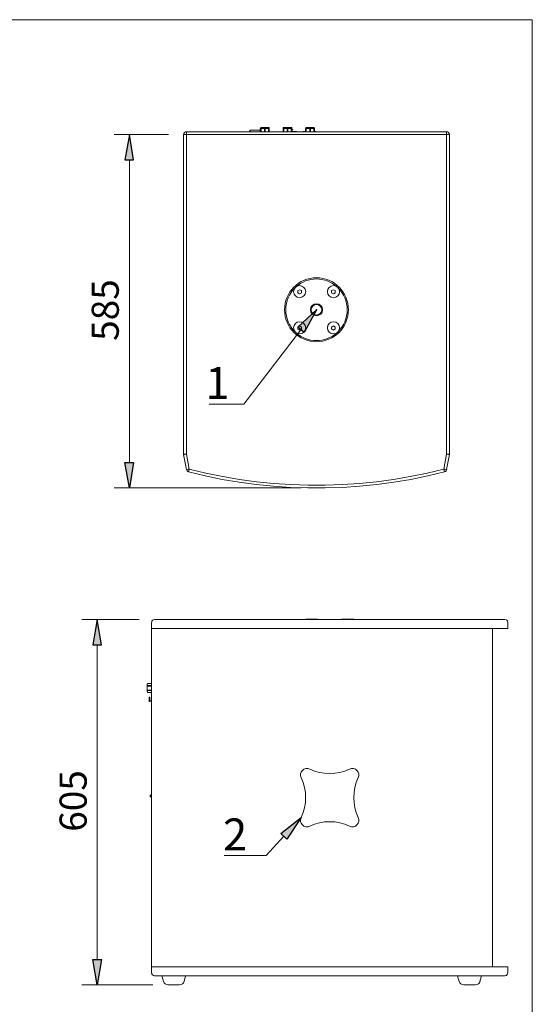
# Paper-space layout 'Layout1' of a CAD drawing. Units: millimetres. Extents: x 15 to 205, y 10 to 292.
# Drawn here: x 129 to 200, y 151 to 287 of the extents above; entities that cross this region are included whole.
import ezdxf

# ---------------------------------------------------------------- set-up
doc = ezdxf.new("R2010")
doc.units = ezdxf.units.MM
doc.header["$MEASUREMENT"] = 0
doc.layers.get('0').update_dxf_attribs({"linetype": 'CONTINUOUS'})
doc.styles.add('Arial$001H0', font='txt')

psp = doc.layouts.get("Layout1")

# ---------------------------------------------------------------- hatches: boundary and pattern name
at = {"true_color": 0x000007}
for points in [[(143.76, 267.63), (144.95, 267.63), (144.36, 271.12)], [(167.6, 244.54), (170.18, 246.95), (168.51, 243.82)], [(143.76, 225.87), (144.95, 225.87), (144.36, 222.38)], [(139.34, 200.74), (140.5, 200.74), (139.93, 204.24)], [(165.27, 174.73), (168.06, 176.91), (166.12, 173.93)], [(139.34, 157.31), (140.5, 157.31), (139.93, 153.82)]]:
    psp.add_hatch(color=0, dxfattribs=at).paths.add_polyline_path(points)

# ---------------------------------------------------------------- linework, layer by layer
at = {"color": 0, "linetype": 'Continuous', "lineweight": 15, "true_color": 0x000007}
for p, q in [((160.99, 271.53), (160.99, 271.72)), ((161.04, 271.53), (161.04, 271.76)), ((161.04, 271.76), (162.43, 271.76)), ((162.43, 271.99), (162.5, 271.99)), ((162.43, 271.53), (162.43, 271.99)), ((162.5, 271.99), (162.5, 271.53)), ((162.54, 271.53), (162.54, 271.99)), ((163, 271.99), (163, 271.53)), ((163.09, 271.53), (163.09, 271.99)), ((163.58, 271.99), (163.58, 271.53)), ((163.62, 271.99), (163.68, 271.99)), ((163.62, 271.53), (163.62, 271.99)), ((163.68, 271.53), (163.68, 271.99)), ((165.57, 271.99), (165.63, 271.99)), ((165.57, 271.53), (165.57, 271.99)), ((165.63, 271.99), (165.63, 271.53)), ((165.67, 271.53), (165.67, 271.99)), ((166.14, 271.99), (166.14, 271.53)), ((166.22, 271.53), (166.22, 271.99)), ((166.71, 271.99), (166.71, 271.53)), ((166.75, 271.99), (166.81, 271.99)), ((166.75, 271.53), (166.75, 271.99)), ((166.81, 271.53), (166.81, 271.99)), ((166.92, 271.78), (166.81, 271.78)), ((166.92, 271.84), (166.92, 271.78)), ((166.92, 271.84), (166.92, 271.78)), ((166.92, 271.78), (166.92, 271.78)), ((168.68, 271.99), (168.74, 271.99)), ((168.68, 271.53), (168.68, 271.99)), ((168.74, 271.99), (168.74, 271.53)), ((168.78, 271.53), (168.78, 271.99)), ((169.27, 271.99), (169.27, 271.53)), ((169.35, 271.53), (169.35, 271.99)), ((169.82, 271.99), (169.82, 271.53)), ((169.86, 271.99), (169.93, 271.99)), ((169.86, 271.53), (169.86, 271.99)), ((169.93, 271.53), (169.93, 271.99)), ((149.75, 271.12), (142.26, 271.12)), ((151.85, 271.12), (151.85, 227.05)), ((188.13, 271.53), (152.25, 271.53)), ((152.25, 227.05), (152.25, 271.12)), ((152.25, 271.12), (188.13, 271.12)), ((168.34, 271.55), (168.34, 271.53)), ((188.13, 271.12), (188.13, 227.05)), ((188.53, 227.05), (188.53, 271.12)), ((144.36, 225.87), (144.36, 267.63)), ((167.6, 249.6), (167.85, 249.72)), ((172.28, 249.6), (172.53, 249.72)), ((167.6, 244.58), (167.85, 244.73)), ((172.28, 244.58), (172.53, 244.73)), ((151.85, 226.99), (152.23, 224.92)), ((188.15, 224.92), (188.53, 226.99)), ((168.08, 222.38), (142.26, 222.38)), ((145.73, 204.24), (137.82, 204.24)), ((196.6, 202.99), (196.6, 203.83)), ((147.83, 202.99), (191.9, 202.99)), ((147.83, 202.99), (191.9, 202.99)), ((191.9, 202.99), (191.96, 202.99)), ((191.96, 202.99), (194.03, 202.99)), ((139.93, 200.74), (139.93, 157.31)), ((146.96, 195.41), (147.43, 195.41)), ((147.43, 195.14), (146.96, 195.14)), ((146.96, 195.05), (147.43, 195.05)), ((147.43, 194.5), (146.96, 194.5)), ((146.96, 194.44), (147.43, 194.44)), ((146.96, 194.16), (147.43, 194.16)), ((147.11, 193.51), (147.17, 193.51)), ((147.11, 193.04), (147.17, 193.04)), ((147.17, 193.51), (147.17, 193.51)), ((147.17, 193.04), (147.17, 193.04)), ((147.17, 193.04), (147.17, 193)), ((147.17, 193.04), (147.17, 192.98)), ((147.4, 193), (147.17, 193)), ((147.17, 192.96), (147.17, 192.93)), ((147.17, 192.96), (147.17, 192.93)), ((147.17, 192.93), (147.17, 192.93)), ((147.4, 193), (147.4, 193)), ((147.4, 193), (147.43, 193)), ((147.4, 191.24), (147.43, 191.22)), ((147.83, 156.32), (191.9, 156.32)), ((191.96, 156.32), (191.9, 156.32)), ((191.96, 156.32), (194.03, 156.32)), ((196.6, 156.32), (196.6, 155.47)), ((147.83, 155.07), (191.9, 155.07)), ((149.06, 154.3), (148.84, 155.07)), ((151.93, 154.3), (152.12, 155.07)), ((189.89, 154.3), (189.67, 155.07)), ((191.9, 155.07), (193.97, 155.07)), ((192.76, 154.3), (192.98, 155.07)), ((147.6, 153.82), (137.82, 153.82))]:
    psp.add_line(p, q, dxfattribs=at)
for points in [[(199.98, 9.99), (199.98, 286.98), (19.98, 286.98), (19.98, 9.99)], [(162.43, 271.76), (161.04, 271.76), (161.04, 271.76)], [(162.5, 271.99), (162.5, 272.01), (162.5, 272.03), (162.5, 272.06), (162.52, 272.06), (162.52, 272.08), (162.54, 272.08), (162.56, 272.08), (162.56, 272.06), (162.54, 272.06), (162.54, 272.03), (162.54, 272.01), (162.54, 271.99)], [(162.54, 271.99), (162.67, 271.99), (162.84, 271.99), (163, 271.99)], [(163.03, 272.12), (162.86, 272.12), (162.69, 272.12), (162.58, 272.12), (162.56, 272.12)], [(163, 271.99), (163, 272.01), (163, 272.03), (163, 272.06), (163.03, 272.06), (163.03, 272.08), (163.05, 272.08), (163.07, 272.08), (163.09, 272.08), (163.09, 272.06), (163.09, 272.03), (163.09, 272.01), (163.09, 271.99)], [(163.55, 272.12), (163.51, 272.12), (163.41, 272.12), (163.26, 272.12), (163.07, 272.12)], [(163.09, 271.99), (163.28, 271.99), (163.45, 271.99), (163.58, 271.99)], [(163.58, 271.99), (163.58, 272.01), (163.58, 272.03), (163.55, 272.06), (163.55, 272.08), (163.58, 272.08), (163.6, 272.06), (163.62, 272.03), (163.62, 272.01), (163.62, 271.99)], [(165.63, 271.99), (165.63, 272.01), (165.63, 272.03), (165.63, 272.06), (165.65, 272.08), (165.67, 272.08), (165.67, 272.06), (165.67, 272.03), (165.67, 272.01), (165.67, 271.99)], [(166.16, 272.12), (165.97, 272.12), (165.82, 272.12), (165.71, 272.12), (165.67, 272.12)], [(165.67, 271.99), (165.8, 271.99), (165.95, 271.99), (166.14, 271.99)], [(166.14, 271.99), (166.14, 272.01), (166.14, 272.03), (166.14, 272.06), (166.16, 272.08), (166.18, 272.08), (166.2, 272.08), (166.22, 272.06), (166.22, 272.03), (166.22, 272.01), (166.22, 271.99)], [(166.69, 272.12), (166.65, 272.12), (166.54, 272.12), (166.39, 272.12), (166.2, 272.12)], [(166.22, 271.99), (166.41, 271.99), (166.58, 271.99), (166.71, 271.99)], [(166.71, 271.99), (166.71, 272.01), (166.69, 272.03), (166.69, 272.06), (166.69, 272.08), (166.71, 272.08), (166.73, 272.06), (166.73, 272.03), (166.73, 272.01), (166.75, 271.99)], [(166.81, 271.84), (166.92, 271.84), (166.92, 271.84), (166.92, 271.84)], [(166.92, 271.78), (166.92, 271.78), (166.92, 271.84)], [(168.74, 271.99), (168.74, 272.01), (168.74, 272.03), (168.76, 272.06), (168.78, 272.08), (168.8, 272.08), (168.8, 272.06), (168.78, 272.03), (168.78, 272.01), (168.78, 271.99)], [(168.78, 271.99), (168.91, 271.99), (169.08, 271.99), (169.27, 271.99)], [(169.29, 272.12), (169.1, 272.12), (168.95, 272.12), (168.85, 272.12), (168.8, 272.12)], [(169.27, 271.99), (169.27, 272.01), (169.27, 272.03), (169.27, 272.06), (169.27, 272.08), (169.29, 272.08), (169.31, 272.08), (169.33, 272.08), (169.33, 272.06), (169.35, 272.06), (169.35, 272.03), (169.35, 272.01), (169.35, 271.99)], [(169.8, 272.12), (169.78, 272.12), (169.67, 272.12), (169.5, 272.12), (169.33, 272.12)], [(169.35, 271.99), (169.52, 271.99), (169.69, 271.99), (169.82, 271.99)], [(169.82, 271.99), (169.82, 272.01), (169.82, 272.03), (169.82, 272.06), (169.8, 272.08), (169.82, 272.08), (169.84, 272.08), (169.84, 272.06), (169.86, 272.06), (169.86, 272.03), (169.86, 272.01), (169.86, 271.99)], [(151.85, 271.12), (151.89, 271.12), (151.98, 271.12), (152.1, 271.12), (152.25, 271.12)], [(152.25, 271.12), (152.25, 271.29), (152.25, 271.42), (152.25, 271.5), (152.25, 271.53)], [(167.41, 271.53), (167.39, 271.55), (167.34, 271.55), (167.24, 271.55), (167.05, 271.55), (166.81, 271.55)], [(166.92, 271.55), (166.92, 271.55), (166.92, 271.55), (166.92, 271.55), (166.9, 271.55), (166.9, 271.55), (166.9, 271.55), (166.9, 271.55), (166.9, 271.55), (166.9, 271.55), (166.88, 271.55), (166.88, 271.55), (166.88, 271.55), (166.88, 271.55), (166.86, 271.55), (166.86, 271.55), (166.86, 271.55), (166.86, 271.55), (166.84, 271.55), (166.84, 271.55), (166.84, 271.55), (166.84, 271.55), (166.84, 271.55), (166.84, 271.55)], [(168.68, 271.55), (168.51, 271.55), (168.38, 271.55), (168.34, 271.55)], [(170.12, 271.53), (170.1, 271.55), (170.05, 271.55), (169.93, 271.55)], [(188.13, 271.53), (188.13, 271.5), (188.13, 271.42), (188.13, 271.29), (188.13, 271.12)], [(188.13, 271.12), (188.28, 271.12), (188.4, 271.12), (188.49, 271.12), (188.53, 271.12)], [(167.85, 249.72), (168.11, 249.6), (168.11, 249.3), (167.85, 249.15), (167.6, 249.3), (167.6, 249.6)], [(172.53, 249.72), (172.78, 249.6), (172.78, 249.3), (172.53, 249.15), (172.28, 249.3), (172.28, 249.6)], [(167.85, 244.73), (168.11, 244.58), (168.11, 244.31), (167.85, 244.16), (167.6, 244.31), (167.6, 244.58)], [(172.53, 244.73), (172.78, 244.58), (172.78, 244.31), (172.53, 244.16), (172.28, 244.31), (172.28, 244.58)], [(168.04, 244.18), (160.17, 233.96), (156.68, 233.96), (155.38, 233.96)], [(152.25, 227.05), (152.1, 227.05), (151.98, 227.05), (151.89, 227.05), (151.85, 227.05)], [(151.85, 226.99), (151.89, 226.99), (151.98, 227.01), (152.1, 227.03), (152.25, 227.05), (152.61, 224.98)], [(188.15, 224.92), (188.13, 224.92), (188.04, 224.94), (187.92, 224.96), (187.77, 224.98), (188.13, 227.05)], [(188.13, 227.05), (188.28, 227.03), (188.4, 227.01), (188.49, 226.99), (188.53, 226.99)], [(188.53, 227.05), (188.49, 227.05), (188.4, 227.05), (188.28, 227.05), (188.13, 227.05)], [(152.61, 224.98), (152.46, 224.96), (152.34, 224.94), (152.25, 224.92), (152.23, 224.92)], [(152.53, 224.6), (152.53, 224.62), (152.55, 224.71), (152.57, 224.83), (152.61, 224.98), (154.92, 224.43), (157.25, 223.96), (159.58, 223.56), (161.92, 223.24), (164.27, 223.01), (166.65, 222.84), (169.02, 222.76), (171.37, 222.76), (173.74, 222.84), (176.11, 223.01), (178.46, 223.24), (180.81, 223.56), (183.13, 223.96), (185.46, 224.43), (187.77, 224.98)], [(152.53, 224.6), (154.83, 224.05), (157.16, 223.56), (159.51, 223.16), (161.88, 222.84), (164.25, 222.61), (166.62, 222.44), (168.99, 222.38), (171.39, 222.38), (173.76, 222.44), (176.13, 222.61), (178.5, 222.84), (180.87, 223.16), (183.22, 223.56), (185.55, 224.05), (187.85, 224.6)], [(187.77, 224.98), (187.81, 224.83), (187.83, 224.71), (187.85, 224.62), (187.85, 224.6)], [(147.43, 203.83), (147.43, 202.99), (147.45, 202.99), (147.53, 202.99), (147.66, 202.99), (147.83, 202.99)], [(193.97, 204.24), (191.9, 204.24), (147.83, 204.24)], [(170.35, 204.24), (170.35, 204.28), (170.31, 204.28), (170.18, 204.28), (169.99, 204.28), (169.76, 204.28), (169.5, 204.28), (169.25, 204.28), (169.02, 204.28), (168.83, 204.28), (168.72, 204.28), (168.68, 204.28), (168.68, 204.24)], [(175.34, 204.24), (175.34, 204.28), (175.3, 204.28), (175.18, 204.28), (175.01, 204.28), (174.77, 204.28), (174.5, 204.28), (174.24, 204.28), (174.01, 204.28), (173.84, 204.28), (173.71, 204.28), (173.67, 204.28), (173.67, 204.24)], [(196.19, 204.24), (196.15, 204.24), (196, 204.24), (195.79, 204.24), (195.47, 204.24), (195.05, 204.24), (194.56, 204.24), (193.97, 204.24)], [(147.83, 202.99), (147.66, 202.99), (147.53, 202.99), (147.45, 202.99), (147.43, 202.99), (147.43, 156.32)], [(194.35, 202.99), (194.29, 202.99), (194.18, 202.99), (194.03, 202.99), (191.96, 202.99), (191.9, 202.99)], [(194.03, 202.99), (194.18, 202.99), (194.29, 202.99), (194.35, 202.99)], [(194.35, 202.99), (194.5, 202.99), (194.5, 156.32)], [(194.35, 202.99), (194.94, 202.99), (195.45, 202.99), (195.86, 202.99), (196.17, 202.99), (196.41, 202.99), (196.55, 202.99), (196.6, 202.99)], [(146.83, 195.28), (146.83, 195.24), (146.83, 195.11), (146.83, 194.97), (146.83, 194.78), (146.83, 194.59), (146.83, 194.42), (146.83, 194.31), (146.83, 194.29)], [(146.96, 195.41), (146.94, 195.41), (146.92, 195.39), (146.9, 195.39), (146.88, 195.37)], [(146.96, 195.05), (146.94, 195.05), (146.92, 195.05), (146.9, 195.05), (146.88, 195.05), (146.88, 195.07), (146.88, 195.09), (146.9, 195.11), (146.92, 195.11), (146.94, 195.14), (146.96, 195.14)], [(146.96, 194.44), (146.94, 194.44), (146.92, 194.44), (146.9, 194.44), (146.88, 194.46), (146.88, 194.48), (146.88, 194.5), (146.9, 194.5), (146.92, 194.5), (146.94, 194.5), (146.96, 194.5)], [(146.88, 194.2), (146.88, 194.18), (146.9, 194.18), (146.9, 194.16), (146.92, 194.16), (146.94, 194.16), (146.96, 194.16)], [(147.11, 193.04), (147.11, 193.08), (147.11, 193.21), (147.11, 193.27), (147.11, 193.38), (147.11, 193.44), (147.11, 193.51)], [(147.11, 193.04), (147.11, 192.93), (147.17, 192.93)], [(147.11, 193.04), (147.11, 193.04), (147.17, 193.04), (147.17, 193.04)], [(147.17, 193.51), (147.17, 193.44), (147.17, 193.38), (147.17, 193.27)], [(147.17, 193.51), (147.17, 193.44), (147.17, 193.38), (147.17, 193.27)], [(147.17, 193.27), (147.17, 193.21), (147.17, 193.08), (147.17, 193.04)], [(147.17, 193.27), (147.17, 193.21), (147.17, 193.08), (147.17, 193.04)], [(147.4, 193), (147.4, 192.96), (147.17, 192.96), (147.17, 192.98)], [(147.4, 192.96), (147.17, 192.96), (147.17, 192.96)], [(147.4, 192.96), (147.4, 192.85), (147.4, 192.66), (147.4, 192.43), (147.4, 192.15), (147.4, 191.88), (147.4, 191.62), (147.4, 191.41), (147.4, 191.28), (147.4, 191.24)], [(147.4, 191.94), (147.4, 191.94), (147.4, 191.94), (147.4, 191.94), (147.4, 191.94), (147.4, 191.94), (147.4, 191.92), (147.4, 191.92), (147.4, 191.92)], [(147.4, 191.92), (147.4, 191.92), (147.4, 191.92), (147.4, 191.92), (147.4, 191.81), (147.4, 191.81)], [(147.4, 191.62), (147.4, 191.62), (147.4, 191.62), (147.4, 191.62), (147.4, 191.62), (147.4, 191.62), (147.4, 191.62), (147.4, 191.62), (147.4, 191.62), (147.4, 191.62), (147.4, 191.6), (147.4, 191.6), (147.4, 191.6), (147.4, 191.6), (147.4, 191.6), (147.4, 191.6), (147.4, 191.58), (147.4, 191.58), (147.4, 191.58), (147.4, 191.58), (147.4, 191.58), (147.4, 191.58), (147.4, 191.56), (147.4, 191.56), (147.4, 191.56), (147.4, 191.56), (147.4, 191.56), (147.4, 191.56), (147.4, 191.54), (147.4, 191.54), (147.4, 191.54), (147.4, 191.54), (147.4, 191.54), (147.4, 191.54), (147.4, 191.54), (147.4, 191.54), (147.4, 191.54), (147.4, 191.54)], [(165.69, 174.33), (163.26, 171.68), (159.77, 171.68), (157.44, 171.68)], [(194.5, 156.32), (194.35, 156.32), (194.29, 156.32), (194.18, 156.32), (194.03, 156.32), (191.96, 156.32), (191.9, 156.32), (147.83, 156.32), (147.66, 156.32), (147.53, 156.32), (147.45, 156.32), (147.43, 156.32)], [(147.83, 156.32), (147.66, 156.32), (147.53, 156.32), (147.45, 156.32), (147.43, 156.32), (147.43, 155.47)], [(194.35, 156.32), (194.29, 156.32), (194.18, 156.32), (194.03, 156.32)], [(194.35, 156.32), (194.94, 156.32), (195.45, 156.32), (195.86, 156.32), (196.17, 156.32), (196.41, 156.32), (196.55, 156.32), (196.6, 156.32)], [(193.97, 155.07), (194.56, 155.07), (195.05, 155.07), (195.47, 155.07), (195.79, 155.07), (196, 155.07), (196.15, 155.07), (196.19, 155.07)], [(149.69, 153.82), (149.73, 153.82), (149.84, 153.82), (150.03, 153.82), (150.24, 153.82), (150.49, 153.82), (150.73, 153.82), (150.96, 153.82), (151.13, 153.82), (151.26, 153.82), (151.28, 153.82)], [(190.52, 153.82), (190.56, 153.82), (190.69, 153.82), (190.86, 153.82), (191.09, 153.82), (191.33, 153.82), (191.58, 153.82), (191.79, 153.82), (191.98, 153.82), (192.09, 153.82), (192.13, 153.82)]]:
    psp.add_lwpolyline(points, dxfattribs=at)
for points in [[(163.07, 272.12), (163.03, 272.12), (163.03, 272.12), (163.07, 272.12)], [(166.2, 272.12), (166.16, 272.12), (166.16, 272.12), (166.2, 272.12)], [(169.33, 272.12), (169.29, 272.12), (169.29, 272.12), (169.33, 272.12)], [(146.83, 195.28), (146.83, 195.28), (146.83, 195.3), (146.83, 195.3)], [(147.17, 193.04), (147.17, 193.04)]]:
    psp.add_lwpolyline(points, close=True, dxfattribs=at)
at = {"color": 0, "linetype": 'Continuous', "lineweight": -2, "true_color": 0x000007}
for points in [[(143.76, 267.63), (144.95, 267.63), (144.36, 271.12)], [(167.6, 244.54), (170.18, 246.95), (168.51, 243.82)], [(143.76, 225.87), (144.95, 225.87), (144.36, 222.38)], [(139.34, 200.74), (140.5, 200.74), (139.93, 204.24)], [(165.27, 174.73), (168.06, 176.91), (166.12, 173.93)], [(139.34, 157.31), (140.5, 157.31), (139.93, 153.82)]]:
    psp.add_lwpolyline(points, close=True, dxfattribs=at)
at = {"color": 0, "linetype": 'Continuous', "lineweight": 15, "true_color": 0x000007}
for points in [[(161.05, 271.76), (161.03, 271.76), (161.01, 271.74), (161.01, 271.73)], [(161.05, 271.76), (161.03, 271.76), (161.01, 271.74), (161.01, 271.73)], [(162.57, 272.12), (162.51, 272.12), (162.45, 272.07), (162.45, 272)], [(163.68, 272), (163.68, 272.07), (163.63, 272.12), (163.57, 272.12)], [(165.68, 272.12), (165.62, 272.12), (165.57, 272.07), (165.57, 272)], [(166.81, 272), (166.81, 272.07), (166.76, 272.12), (166.7, 272.12)], [(168.81, 272.12), (168.75, 272.12), (168.7, 272.07), (168.7, 272)], [(169.93, 272), (169.93, 272.07), (169.87, 272.12), (169.81, 272.12)], [(152.26, 271.53), (152.05, 271.53), (151.87, 271.35), (151.87, 271.13)], [(188.53, 271.13), (188.53, 271.35), (188.36, 271.53), (188.14, 271.53)], [(170.19, 251.38), (167.75, 251.38), (165.78, 249.4), (165.78, 246.96)], [(173.03, 250.12), (171.41, 251.57), (168.97, 251.57), (167.35, 250.12)], [(174.6, 246.96), (174.6, 249.4), (172.63, 251.38), (170.19, 251.38)], [(167.24, 250.01), (166.41, 249.21), (165.95, 248.11), (165.95, 246.96)], [(167.86, 250.3), (167.4, 250.3), (167.03, 249.92), (167.03, 249.46)], [(168.7, 249.46), (168.7, 249.92), (168.32, 250.3), (167.86, 250.3)], [(172.54, 250.3), (172.08, 250.3), (171.7, 249.92), (171.7, 249.46)], [(173.38, 249.46), (173.38, 249.92), (173, 250.3), (172.54, 250.3)], [(174.43, 246.96), (174.43, 248.11), (173.97, 249.21), (173.14, 250.01)], [(167.03, 249.46), (167.03, 249), (167.4, 248.62), (167.86, 248.62)], [(167.86, 248.62), (168.32, 248.62), (168.7, 249), (168.7, 249.46)], [(171.7, 249.46), (171.7, 249), (172.08, 248.62), (172.54, 248.62)], [(172.54, 248.62), (173, 248.62), (173.38, 249), (173.38, 249.46)], [(170.19, 247.8), (169.73, 247.8), (169.35, 247.42), (169.35, 246.96)], [(170.19, 247.69), (169.79, 247.69), (169.46, 247.37), (169.46, 246.96)], [(171.03, 246.96), (171.03, 247.42), (170.65, 247.8), (170.19, 247.8)], [(170.92, 246.96), (170.92, 247.37), (170.59, 247.69), (170.19, 247.69)], [(165.78, 246.96), (165.78, 244.52), (167.75, 242.55), (170.19, 242.55)], [(165.95, 246.96), (165.95, 245.81), (166.41, 244.71), (167.24, 243.91)], [(169.35, 246.96), (169.35, 246.5), (169.73, 246.13), (170.19, 246.13)], [(169.46, 246.96), (169.46, 246.56), (169.79, 246.23), (170.19, 246.23)], [(170.19, 246.99), (170.17, 246.99), (170.16, 246.98), (170.16, 246.96)], [(170.16, 246.96), (170.16, 246.94), (170.17, 246.93), (170.19, 246.93)], [(170.22, 246.96), (170.22, 246.98), (170.21, 246.99), (170.19, 246.99)], [(170.19, 246.23), (170.59, 246.23), (170.92, 246.56), (170.92, 246.96)], [(170.19, 246.93), (170.21, 246.93), (170.22, 246.94), (170.22, 246.96)], [(170.19, 242.55), (172.63, 242.55), (174.6, 244.52), (174.6, 246.96)], [(170.19, 246.13), (170.65, 246.13), (171.03, 246.5), (171.03, 246.96)], [(173.14, 243.91), (173.97, 244.71), (174.43, 245.81), (174.43, 246.96)], [(167.86, 245.3), (167.4, 245.3), (167.03, 244.93), (167.03, 244.46)], [(168.7, 244.46), (168.7, 244.93), (168.32, 245.3), (167.86, 245.3)], [(172.54, 245.3), (172.08, 245.3), (171.7, 244.93), (171.7, 244.46)], [(173.38, 244.46), (173.38, 244.93), (173, 245.3), (172.54, 245.3)], [(167.03, 244.46), (167.03, 244), (167.4, 243.63), (167.86, 243.63)], [(167.35, 243.81), (168.97, 242.36), (171.41, 242.36), (173.03, 243.81)], [(167.86, 243.63), (168.32, 243.63), (168.7, 244), (168.7, 244.46)], [(171.7, 244.46), (171.7, 244), (172.08, 243.63), (172.54, 243.63)], [(172.54, 243.63), (173, 243.63), (173.38, 244), (173.38, 244.46)], [(151.87, 227.07), (151.87, 227.04), (151.87, 227.02), (151.88, 227)], [(188.53, 227), (188.53, 227.02), (188.53, 227.04), (188.53, 227.07)], [(152.24, 224.92), (152.26, 224.77), (152.38, 224.65), (152.52, 224.61)], [(187.88, 224.61), (188.03, 224.65), (188.14, 224.77), (188.17, 224.92)], [(147.84, 204.24), (147.62, 204.24), (147.45, 204.06), (147.45, 203.85)], [(196.6, 203.85), (196.6, 204.06), (196.42, 204.24), (196.2, 204.24)], [(146.85, 194.3), (146.85, 194.27), (146.86, 194.24), (146.88, 194.22)], [(146.88, 195.37), (146.87, 195.36), (146.86, 195.34), (146.86, 195.31)], [(168.24, 183.42), (167.97, 183.15), (167.9, 182.74), (168.07, 182.4)], [(169.26, 183.6), (168.92, 183.76), (168.51, 183.69), (168.24, 183.42)], [(169.26, 183.6), (171, 182.78), (173.02, 182.78), (174.76, 183.6)], [(175.78, 183.42), (175.51, 183.69), (175.1, 183.76), (174.76, 183.6)], [(175.96, 182.4), (176.12, 182.74), (176.05, 183.15), (175.78, 183.42)], [(168.08, 176.93), (168.9, 178.67), (168.9, 180.68), (168.08, 182.42)], [(175.96, 182.42), (175.14, 180.68), (175.14, 178.66), (175.96, 176.93)], [(147.21, 179.86), (147.3, 179.97), (147.38, 180.1), (147.43, 180.23)], [(147.22, 179.84), (147.21, 179.83), (147.21, 179.82), (147.22, 179.81)], [(147.22, 179.81), (147.22, 179.8), (147.23, 179.79), (147.24, 179.79)], [(147.23, 179.79), (147.3, 179.77), (147.36, 179.75), (147.43, 179.74)], [(168.07, 176.93), (167.9, 176.58), (167.97, 176.17), (168.24, 175.9)], [(175.78, 175.9), (176.05, 176.17), (176.12, 176.58), (175.96, 176.93)], [(168.24, 175.9), (168.51, 175.64), (168.92, 175.56), (169.26, 175.73)], [(174.76, 175.72), (173.02, 176.55), (171, 176.55), (169.26, 175.72)], [(174.76, 175.73), (175.1, 175.56), (175.51, 175.64), (175.78, 175.9)], [(147.45, 155.48), (147.45, 155.26), (147.62, 155.09), (147.84, 155.09)], [(196.2, 155.09), (196.42, 155.09), (196.6, 155.26), (196.6, 155.48)], [(149.06, 154.33), (149.14, 154.04), (149.4, 153.84), (149.7, 153.84)], [(151.29, 153.84), (151.59, 153.84), (151.85, 154.04), (151.93, 154.33)], [(189.89, 154.33), (189.97, 154.04), (190.23, 153.84), (190.53, 153.84)], [(192.14, 153.84), (192.44, 153.84), (192.71, 154.04), (192.78, 154.33)]]:
    psp.add_open_spline(points, degree=3, dxfattribs=at)

# ---------------------------------------------------------------- texts
at = {"color": 0, "true_color": 0x000007, "style": 'Arial$001H0'}
for s, p in [('585', (142.9, 242.68)), ('605', (138.47, 174.96))]:
    psp.add_text(s, height=3.738, rotation=90, dxfattribs=at).set_placement(p)
for s, p in [('1', (154.86, 234.65)), ('2', (157.29, 172.38))]:
    psp.add_text(s, height=4.41, dxfattribs=at).set_placement(p)

doc.saveas('drawing.dxf')
